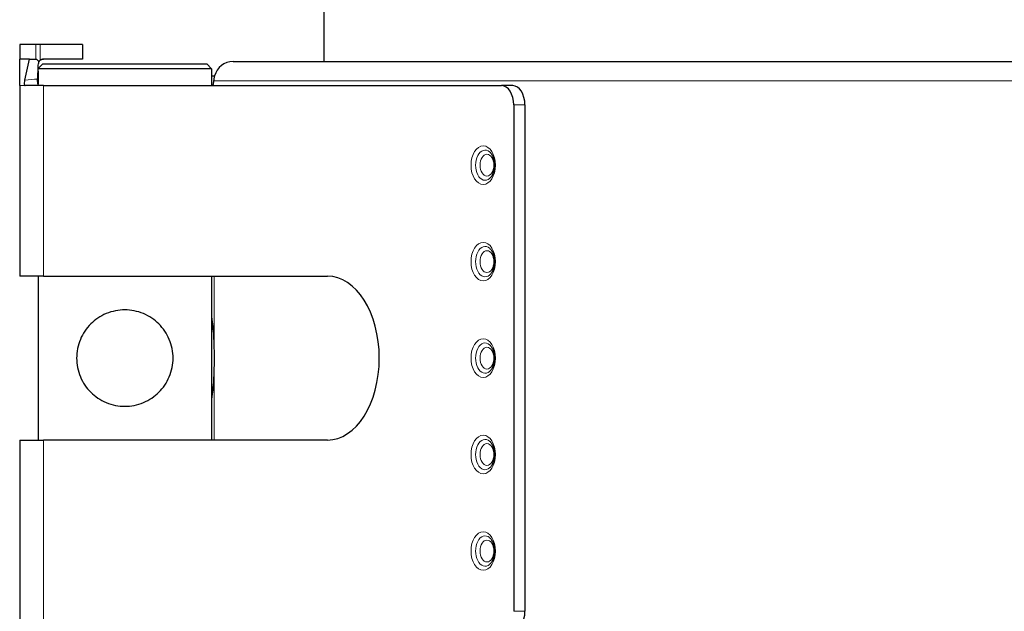
# Model space of a CAD drawing. Units: millimetres. Extents: x 0 to 15750, y 0 to 22275.
# Drawn here: x 7022 to 7124, y 5287 to 5349 of the extents above; entities that cross this region are included whole.
import ezdxf

# ---------------------------------------------------------------- set-up
doc = ezdxf.new("R2010")
doc.units = ezdxf.units.MM
doc.header["$LTSCALE"] = 75
doc.layers.add('Sichtbar (ISO)', color=7, linetype='Continuous', lineweight=25)
doc.layers.add('Tangential', color=7, linetype='Continuous', lineweight=9, true_color=0xbfbfbf)

msp = doc.modelspace()

# ---------------------------------------------------------------- linework, layer by layer
at = {"layer": 'Sichtbar (ISO)'}
for p, q in [((7053.09, 5747.41), (7053.09, 5344.41)), ((7023.22, 5346.16), (7021.54, 5346.16)), ((7021.54, 5346.16), (7021.54, 5344.66)), ((7023.66, 5346.16), (7023.22, 5346.16)), ((7028.04, 5346.16), (7023.66, 5346.16)), ((7028.04, 5346.16), (7028.04, 5344.66)), ((7022.57, 5344.66), (7021.54, 5344.66)), ((7022.06, 5342.48), (7022.57, 5344.66)), ((7022.45, 5344.66), (7022.45, 5344.66)), ((7023.94, 5344.16), (7023.45, 5343.67)), ((7023.51, 5344.37), (7023.51, 5344.37)), ((7023.51, 5344.37), (7023.51, 5344.37)), ((7023.66, 5344.55), (7023.66, 5344.55)), ((7023.94, 5344.16), (7040.94, 5344.16)), ((7028.04, 5344.66), (7024, 5344.66)), ((7040.94, 5344.16), (7041.44, 5343.66)), ((7043.66, 5344.41), (7314.59, 5344.41)), ((7023.44, 5343.42), (7023.44, 5342.08)), ((7041.44, 5343.66), (7023.45, 5343.66)), ((7041.44, 5343.66), (7041.44, 5341.91)), ((7041.44, 5342.91), (7041.76, 5342.91)), ((7021.54, 5341.91), (7021.54, 5322.16)), ((7023.99, 5341.91), (7022.11, 5341.91)), ((7023.4, 5342.57), (7023.4, 5342.57)), ((7023.99, 5341.91), (7071.5, 5341.91)), ((7072.66, 5341.91), (7071.5, 5341.91)), ((7072.76, 5339.91), (7072.76, 5287.41)), ((7073.93, 5339.91), (7073.93, 5287.41)), ((7023.99, 5322.16), (7021.54, 5322.16)), ((7023.44, 5322.16), (7023.44, 5305.16)), ((7023.99, 5322.16), (7053.45, 5322.16)), ((7041.44, 5322.16), (7041.44, 5305.16)), ((7021.54, 5305.16), (7023.99, 5305.16)), ((7021.54, 5305.16), (7021.54, 5285.41)), ((7053.45, 5305.16), (7023.99, 5305.16))]:
    msp.add_line(p, q, dxfattribs=at)
for centre, major_axis, ratio, start_param, end_param in [((7043.66, 5342.41), (0, 2), 0.984808, 0, 1.318116), ((7071.5, 5339.91), (0, 2), 0.632085, 4.712389, 6.283185), ((7072.66, 5339.91), (0, 2), 0.632085, 4.712389, 6.283185), ((7053.45, 5313.66), (0, 8.5), 0.632085, 3.141593, 6.283185), ((7072.66, 5287.41), (0, -2), 0.632085, 0, 1.570796)]:
    msp.add_ellipse(centre, major_axis=major_axis, ratio=ratio, start_param=start_param, end_param=end_param, dxfattribs=at)
for points, knots in [([(7021.54, 5341.91), (7021.54, 5342.11), (7021.54, 5342.32), (7021.54, 5342.99), (7021.54, 5343.46), (7021.54, 5344.18), (7021.54, 5344.42), (7021.54, 5344.66)], [0, 0, 0, 0, 0.061098, 0.061098, 0.2026861, 0.2026861, 0.2751707, 0.2751707, 0.2751707, 0.2751707]), ([(7022.57, 5344.66), (7022.68, 5344.66), (7022.78, 5344.66), (7023, 5344.66), (7023.11, 5344.66), (7023.22, 5344.66)], [-0.06618898, -0.06618898, -0.06618898, -0.06618898, -0.03312353, -0.03312353, -0.00005908, -0.00005908, -0.00005908, -0.00005908]), ([(7023.22, 5344.66), (7023.24, 5344.66), (7023.25, 5344.66), (7023.28, 5344.65), (7023.3, 5344.64), (7023.34, 5344.61), (7023.37, 5344.58), (7023.44, 5344.5), (7023.48, 5344.43), (7023.51, 5344.37)], [0.000001, 0.000001, 0.000001, 0.000001, 0.00440404, 0.00440404, 0.00892275, 0.00892275, 0.02062244, 0.02062244, 0.03947022, 0.03947022, 0.03947022, 0.03947022]), ([(7023.4, 5342.57), (7023.41, 5342.84), (7023.42, 5343.11), (7023.45, 5343.65), (7023.46, 5343.93), (7023.47, 5344.19)], [0.0000168, 0.0000168, 0.0000168, 0.0000168, 0.0864235, 0.0864235, 0.1721512, 0.1721512, 0.1721512, 0.1721512]), ([(7023.51, 5344.37), (7023.49, 5344.34), (7023.49, 5344.31), (7023.47, 5344.25), (7023.47, 5344.22), (7023.47, 5344.19)], [-0.01923987, -0.01923987, -0.01923987, -0.01923987, -0.00969187, -0.00969187, -0.00000896, -0.00000896, -0.00000896, -0.00000896]), ([(7023.66, 5344.55), (7023.63, 5344.53), (7023.6, 5344.51), (7023.55, 5344.44), (7023.53, 5344.41), (7023.51, 5344.37)], [-0.02791291, -0.02791291, -0.02791291, -0.02791291, -0.01394732, -0.01394732, -0.00001924, -0.00001924, -0.00001924, -0.00001924]), ([(7023.66, 5344.55), (7023.71, 5344.59), (7023.76, 5344.61), (7023.87, 5344.65), (7023.93, 5344.66), (7024, 5344.66)], [0.00001188, 0.00001188, 0.00001188, 0.00001188, 0.02369202, 0.02369202, 0.04739085, 0.04739085, 0.04739085, 0.04739085]), ([(7024, 5344.66), (7023.93, 5344.66), (7023.87, 5344.65), (7023.76, 5344.61), (7023.71, 5344.59), (7023.66, 5344.55)], [0, 0, 0, 0, 0.02397108, 0.02397108, 0.04756979, 0.04756979, 0.04756979, 0.04756979]), ([(7041.67, 5342.41), (7041.68, 5342.48), (7041.69, 5342.55), (7041.71, 5342.72), (7041.73, 5342.82), (7041.76, 5342.91)], [0.20773864, 0.20773864, 0.20773864, 0.20773864, 0.23130849, 0.23130849, 0.25955111, 0.25955111, 0.25955111, 0.25955111]), ([(7022.06, 5342.48), (7022.05, 5342.43), (7022.04, 5342.38), (7022.01, 5342.23), (7022.01, 5342.14), (7022.02, 5342.02), (7022.02, 5341.98), (7022.05, 5341.94), (7022.06, 5341.93), (7022.08, 5341.92), (7022.08, 5341.91), (7022.1, 5341.91), (7022.11, 5341.91), (7022.11, 5341.91)], [0, 0, 0, 0, 0.0172993, 0.0172993, 0.0568999, 0.0568999, 0.0829346, 0.0829346, 0.0982401, 0.0982401, 0.1063069, 0.1063069, 0.1141162, 0.1141162, 0.1141162, 0.1141162]), ([(7023.59, 5341.91), (7023.57, 5341.91), (7023.56, 5341.91), (7023.55, 5341.92), (7023.53, 5341.92), (7023.52, 5341.93), (7023.51, 5341.94), (7023.5, 5341.95), (7023.49, 5341.97), (7023.48, 5341.98), (7023.47, 5341.99), (7023.46, 5342.01), (7023.46, 5342.02), (7023.45, 5342.04), (7023.44, 5342.07), (7023.43, 5342.09), (7023.43, 5342.12), (7023.42, 5342.14), (7023.42, 5342.17), (7023.41, 5342.19), (7023.41, 5342.21), (7023.41, 5342.23), (7023.41, 5342.27), (7023.4, 5342.3), (7023.4, 5342.34), (7023.4, 5342.37), (7023.4, 5342.41), (7023.4, 5342.45), (7023.4, 5342.49), (7023.4, 5342.53), (7023.4, 5342.57)], [-0.1229586, -0.1229586, -0.1229586, -0.1229586, -0.1105722, -0.1105722, -0.1105722, -0.0976539, -0.0976539, -0.0976539, -0.0845119, -0.0845119, -0.0845119, -0.0746749, -0.0746749, -0.0746749, -0.0617175, -0.0617175, -0.0617175, -0.0484214, -0.0484214, -0.0484214, -0.0398432, -0.0398432, -0.0398432, -0.0264191, -0.0264191, -0.0264191, -0.0130364, -0.0130364, -0.0130364, -0.0000242, -0.0000242, -0.0000242, -0.0000242]), ([(7041.52, 5341.91), (7041.54, 5341.91), (7041.57, 5341.93), (7041.61, 5342.04), (7041.63, 5342.11), (7041.65, 5342.26), (7041.66, 5342.33), (7041.67, 5342.41)], [-0.4520299, -0.4520299, -0.4520299, -0.4520299, -0.4143609, -0.4143609, -0.3766918, -0.3766918, -0.3513693, -0.3513693, -0.3513693, -0.3513693]), ([(7070.26, 5335.04), (7070.33, 5334.99), (7070.4, 5334.91), (7070.52, 5334.71), (7070.58, 5334.6), (7070.67, 5334.34), (7070.7, 5334.2), (7070.75, 5333.89), (7070.76, 5333.73), (7070.75, 5333.41), (7070.73, 5333.25), (7070.66, 5332.95), (7070.62, 5332.82), (7070.51, 5332.58), (7070.45, 5332.48), (7070.34, 5332.35), (7070.3, 5332.31), (7070.26, 5332.28)], [0.490361, 0.490361, 0.490361, 0.490361, 0.783445, 0.783445, 1.058988, 1.058988, 1.338986, 1.338986, 1.624113, 1.624113, 1.910647, 1.910647, 2.194134, 2.194134, 2.471747, 2.471747, 2.651232, 2.651232, 2.651232, 2.651232]), ([(7070.26, 5325.04), (7070.33, 5324.99), (7070.4, 5324.91), (7070.52, 5324.71), (7070.58, 5324.6), (7070.67, 5324.34), (7070.7, 5324.2), (7070.75, 5323.89), (7070.76, 5323.73), (7070.75, 5323.41), (7070.73, 5323.25), (7070.66, 5322.95), (7070.62, 5322.82), (7070.51, 5322.58), (7070.45, 5322.48), (7070.34, 5322.35), (7070.3, 5322.31), (7070.26, 5322.28)], [0.490361, 0.490361, 0.490361, 0.490361, 0.783445, 0.783445, 1.058988, 1.058988, 1.338986, 1.338986, 1.624113, 1.624113, 1.910647, 1.910647, 2.194134, 2.194134, 2.471747, 2.471747, 2.651232, 2.651232, 2.651232, 2.651232]), ([(7037.44, 5313.66), (7037.44, 5313.01), (7037.3, 5312.34), (7036.79, 5311.11), (7036.41, 5310.56), (7035.54, 5309.69), (7034.98, 5309.31), (7033.76, 5308.79), (7033.08, 5308.66), (7031.79, 5308.66), (7031.12, 5308.79), (7029.89, 5309.31), (7029.34, 5309.69), (7028.46, 5310.56), (7028.08, 5311.11), (7027.57, 5312.34), (7027.44, 5313.01), (7027.44, 5314.31), (7027.57, 5314.98), (7028.08, 5316.21), (7028.46, 5316.76), (7029.34, 5317.63), (7029.89, 5318.01), (7031.12, 5318.53), (7031.79, 5318.66), (7033.08, 5318.66), (7033.76, 5318.53), (7034.98, 5318.01), (7035.54, 5317.63), (7036.41, 5316.76), (7036.79, 5316.21), (7037.3, 5314.98), (7037.44, 5314.31), (7037.44, 5313.66)], [0, 0, 0, 0, 0.19371, 0.19371, 0.38742, 0.38742, 0.580268, 0.580268, 0.773116, 0.773116, 0.965964, 0.965964, 1.158812, 1.158812, 1.352522, 1.352522, 1.546232, 1.546232, 1.739942, 1.739942, 1.933652, 1.933652, 2.1265, 2.1265, 2.319348, 2.319348, 2.512196, 2.512196, 2.705044, 2.705044, 2.898754, 2.898754, 3.092465, 3.092465, 3.092465, 3.092465]), ([(7041.44, 5317.86), (7041.45, 5317.79), (7041.46, 5317.72), (7041.56, 5317.03), (7041.61, 5316.37), (7041.68, 5315.02), (7041.69, 5314.33), (7041.69, 5313.66)], [3.3506198, 3.3506198, 3.3506198, 3.3506198, 3.3740528, 3.3740528, 3.5764996, 3.5764996, 3.7789465, 3.7789465, 3.7789465, 3.7789465]), ([(7070.26, 5315.04), (7070.33, 5314.99), (7070.4, 5314.91), (7070.52, 5314.71), (7070.58, 5314.6), (7070.67, 5314.34), (7070.7, 5314.2), (7070.75, 5313.89), (7070.76, 5313.73), (7070.75, 5313.41), (7070.73, 5313.25), (7070.66, 5312.95), (7070.62, 5312.82), (7070.51, 5312.58), (7070.45, 5312.48), (7070.34, 5312.35), (7070.3, 5312.31), (7070.26, 5312.28)], [0.490361, 0.490361, 0.490361, 0.490361, 0.783445, 0.783445, 1.058988, 1.058988, 1.338986, 1.338986, 1.624113, 1.624113, 1.910647, 1.910647, 2.194134, 2.194134, 2.471747, 2.471747, 2.651232, 2.651232, 2.651232, 2.651232]), ([(7041.69, 5313.66), (7041.69, 5312.98), (7041.68, 5312.29), (7041.61, 5310.95), (7041.56, 5310.29), (7041.46, 5309.6), (7041.45, 5309.53), (7041.44, 5309.46)], [3.7789465, 3.7789465, 3.7789465, 3.7789465, 3.9813933, 3.9813933, 4.1838401, 4.1838401, 4.2072732, 4.2072732, 4.2072732, 4.2072732]), ([(7070.26, 5305.04), (7070.33, 5304.99), (7070.4, 5304.91), (7070.52, 5304.71), (7070.58, 5304.6), (7070.67, 5304.34), (7070.7, 5304.2), (7070.75, 5303.89), (7070.76, 5303.73), (7070.75, 5303.41), (7070.73, 5303.25), (7070.66, 5302.95), (7070.62, 5302.82), (7070.51, 5302.58), (7070.45, 5302.48), (7070.34, 5302.35), (7070.3, 5302.31), (7070.26, 5302.28)], [0.490361, 0.490361, 0.490361, 0.490361, 0.783445, 0.783445, 1.058988, 1.058988, 1.338986, 1.338986, 1.624113, 1.624113, 1.910647, 1.910647, 2.194134, 2.194134, 2.471747, 2.471747, 2.651232, 2.651232, 2.651232, 2.651232]), ([(7070.26, 5295.04), (7070.33, 5294.99), (7070.4, 5294.91), (7070.52, 5294.71), (7070.58, 5294.6), (7070.67, 5294.34), (7070.7, 5294.2), (7070.75, 5293.89), (7070.76, 5293.73), (7070.75, 5293.41), (7070.73, 5293.25), (7070.66, 5292.95), (7070.62, 5292.82), (7070.51, 5292.58), (7070.45, 5292.48), (7070.34, 5292.35), (7070.3, 5292.31), (7070.26, 5292.28)], [0.490361, 0.490361, 0.490361, 0.490361, 0.783445, 0.783445, 1.058988, 1.058988, 1.338986, 1.338986, 1.624113, 1.624113, 1.910647, 1.910647, 2.194134, 2.194134, 2.471747, 2.471747, 2.651232, 2.651232, 2.651232, 2.651232])]:
    msp.add_open_spline(points, degree=3, knots=knots, dxfattribs=at)
msp.add_open_spline([(7022.51, 5344.66), (7022.49, 5344.66), (7022.47, 5344.66), (7022.45, 5344.66)], degree=3, dxfattribs=at)
at = {"layer": 'Tangential'}
for p, q in [((7023.22, 5346.16), (7023.22, 5344.66)), ((7023.66, 5344.55), (7023.66, 5346.16)), ((7021.54, 5344.66), (7021.54, 5344.66)), ((7022.11, 5341.91), (7021.54, 5341.91)), ((7023.99, 5341.91), (7023.99, 5322.16)), ((7041.67, 5342.41), (7316.59, 5342.41)), ((7072.76, 5339.91), (7073.93, 5339.91)), ((7041.69, 5322.16), (7041.69, 5313.66)), ((7041.69, 5313.66), (7041.69, 5305.16)), ((7023.99, 5305.16), (7023.99, 5285.41)), ((7073.93, 5287.41), (7072.76, 5287.41))]:
    msp.add_line(p, q, dxfattribs=at)
for centre, major_axis in [((7069.6, 5333.66), (0, 2)), ((7069.99, 5333.66), (0, 1.13)), ((7069.6, 5323.66), (0, 2)), ((7069.99, 5323.66), (0, 1.13)), ((7069.6, 5313.66), (0, 2)), ((7069.99, 5313.66), (0, 1.13)), ((7069.6, 5303.66), (0, 2)), ((7069.99, 5303.66), (0, 1.13)), ((7069.6, 5293.66), (0, 2)), ((7069.99, 5293.66), (0, 1.13))]:
    msp.add_ellipse(centre, major_axis=major_axis, ratio=0.632085, dxfattribs=at)
for centre in [(7069.8, 5333.66), (7069.8, 5323.66), (7069.8, 5313.66), (7069.8, 5303.66), (7069.8, 5293.66)]:
    msp.add_ellipse(centre, major_axis=(0, 1.57), ratio=0.632085, start_param=5.792824, end_param=9.915139, dxfattribs=at)
msp.add_open_spline([(7023.4, 5342.57), (7022.96, 5342.57), (7022.52, 5342.53), (7022.06, 5342.48)], degree=3, dxfattribs=at)

doc.saveas('drawing.dxf')
